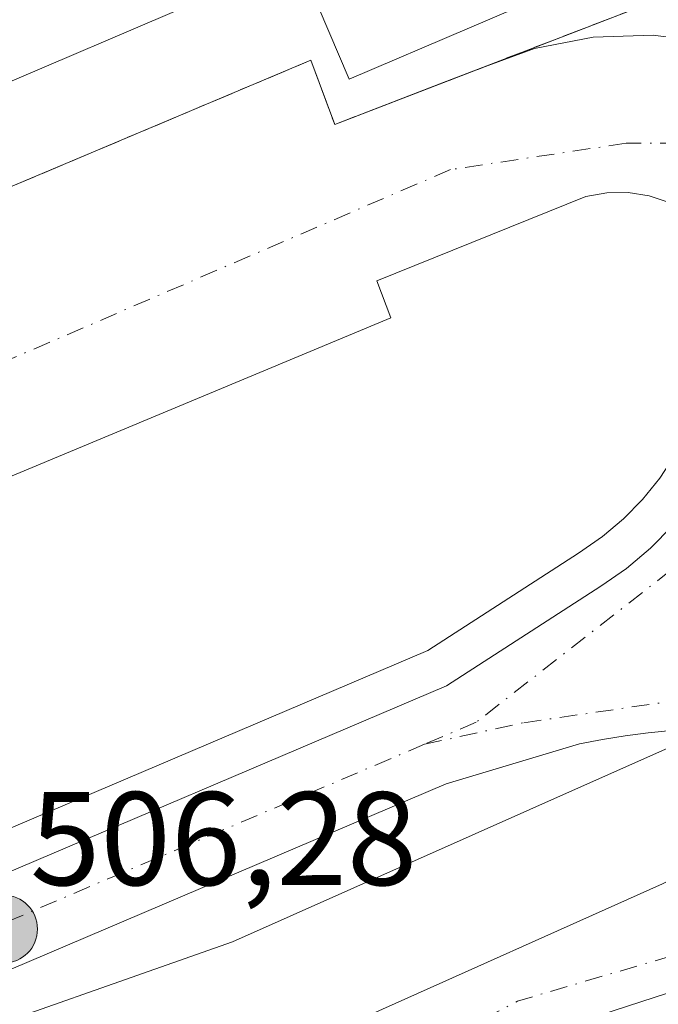
# Model space of a CAD drawing. Units: metres. Extents: x 576517 to 579944, y 4749678 to 4752031.
# Drawn here: x 577752 to 577800, y 4751419 to 4751493 of the extents above; entities that cross this region are included whole.
import ezdxf

# ---------------------------------------------------------------- set-up
doc = ezdxf.new("R2010")
doc.units = ezdxf.units.M
doc.header["$MEASUREMENT"] = 0
doc.linetypes.add('DGN Style 3', pattern=[2.307223458686699, 1.648016756204785, -0.6592067024819142])
doc.linetypes.add('DGN Style 4', pattern=[2.6384748266838614, 1.318413404963828, -0.6592067024819142, 0.001648016756204785, -0.6592067024819142])
for name, color, linetype, lineweight in [('Carretera de calzada única Cxs', 7, 'Continuous', 13), ('Carretera de calzada única eje', 7, 'DGN Style 4', 0), ('Edificación industrial Cxs', 135, 'Continuous', 13), ('Explanada Cxs', 7, 'Continuous', 0), ('Instalación sanitaria CxS', 9, 'Continuous', 0), ('Muro lineal', 1, 'DGN Style 3', 13), ('Núcleo urbano CxS', 7, 'Continuous', 0), ('Planta de tratamiento de residuos CxS', 135, 'Continuous', 0), ('Punto kilométrico de carretera', 7, 'Continuous', 0), ('Rótulo de punto de cota en terreno', 7, 'Continuous', 0), ('Vía urbana Cxs', 4, 'Continuous', 0), ('Vía urbana eje', 4, 'DGN Style 4', 0)]:
    doc.layers.add(name, color=color, linetype=linetype, lineweight=lineweight)
doc.styles.add('Style-Arial', font='txt')

# ---------------------------------------------------------------- blocks, each defined once
blk = doc.blocks.new('*U39')
at = {"layer": 'Carretera de calzada única Cxs', "color": 7, "linetype": 'Continuous', "lineweight": 13}
for points in [[(577800.7901, 4751439.360099999, 507.7369999999937), (577799.0601000004, 4751439.1801, 507.6912000000011), (577797.3400999998, 4751438.950099999, 507.6423000000068), (577795.6201, 4751438.670100001, 507.5896999999969), (577793.9101, 4751438.340100001, 507.5371000000014), (577783.8701, 4751435.340100001, 507.3352000000014), (577748.1901000004, 4751420.170100001, 506.0372000000062)], [(577658.7401000002, 4751388.960100001, 502.2636999999959), (577677.9301000005, 4751397.520099999, 503.1061999999947), (577730.1801000005, 4751419.800100001, 505.4437999999937), (577745.5301000001, 4751426.4001, 505.9765999999945), (577783.8800999997, 4751442.710100001, 507.321100000001), (577795.5000999998, 4751450.220100001, 507.7035999999935), (577797.4401000004, 4751451.5601, 507.7428000000073), (577799.2401000002, 4751453.0701, 507.7875000000058), (577800.8901000004, 4751454.7501, 507.8371000000043), (577802.3701, 4751456.5801, 507.8567000000039), (577803.6700999998, 4751458.540100001, 507.8699999999953), (577804.7701000003, 4751460.620100001, 507.8674000000028), (577813.0701000001, 4751468.5801, 507.7329000000027), (577816.5959999999, 4751469.743100001, 507.834799999997), (577820.7401000002, 4751471.110099999, 507.8877000000066), (577825.5330999997, 4751471.997500001, 507.9885999999969), (577829.4901000002, 4751472.7301, 508.2197000000015), (577831.6901000004, 4751472.0001, 508.385500000004), (577833.9501, 4751471.5101, 508.4649999999965), (577836.2600999996, 4751471.2601, 508.5138000000007)]]:
    blk.add_polyline3d(points, dxfattribs=at)
blk = doc.blocks.new('*U44')
at = {"layer": 'Vía urbana Cxs', "color": 4, "linetype": 'Continuous', "lineweight": 0}
blk.add_polyline3d([(577658.2017999999, 4751365.9023, 500.9361999999965), (577664.4194999998, 4751370.532600001, 501.3454000000056), (577675.6643000003, 4751377.014900001, 502.442200000005), (577695.5081000002, 4751386.936799999, 503.1296000000002), (577720.2467, 4751396.858700001, 505.7681000000011), (577741.1487999996, 4751403.7378, 506.4815999999992), (577752.1289999997, 4751406.912799999, 507.0939999999973), (577762.0509000003, 4751410.8816, 507.3463999999949), (577777.3968000002, 4751417.628500001, 507.5380000000005), (577800.1509999996, 4751427.814999999, 507.7710999999982), (577813.6447999999, 4751434.561899999, 507.9648000000016), (577816.0259999996, 4751436.546200001, 507.9958000000043), (577814.8096000003, 4751438.8497, 508.0096999999951), (577815.6700999998, 4751438.640100001, 508.0184000000008), (577818.4301000005, 4751438.3101, 508.0500999999931), (577821.2200999996, 4751438.3101, 508.0964999999997), (577823.9801000003, 4751438.640100001, 508.1404000000039), (577826.6901000004, 4751439.300100001, 508.1741000000038), (577828.0022, 4751439.787699999, 508.1796000000032), (577829.3000999996, 4751440.270099999, 508.1726000000053), (577831.7801000001, 4751441.550100001, 508.165399999998), (577834.0800999999, 4751443.110099999, 508.2207999999956), (577836.1901000004, 4751444.9301, 508.2716999999975)], dxfattribs=at)
blk.add_polyline3d([(577922.1553999997, 4751159.9509, 512.4765999999945), (577888.5532000001, 4751255.9948, 510.6741999999941), (577850.9823000003, 4751362.622099999, 510.1122000000032), (577830.0801999997, 4751422.1535, 508.093200000003), (577827.1698000003, 4751424.7993, 507.9689000000071), (577824.7884999998, 4751425.5931, 507.9487999999984), (577818.9676999999, 4751425.5931, 507.8965000000026), (577795.4197000006, 4751417.9202, 507.7584000000061), (577784.0426000003, 4751412.628500001, 507.5457000000025), (577775.8404999999, 4751409.188899999, 507.4888000000064), (577773.7237999998, 4751407.336800001, 507.5043000000006), (577772.1363000004, 4751403.8972, 507.5587999999989), (577778.4863, 4751386.434699999, 508.9909000000043), (577818.1738999998, 4751272.928200001, 509.680600000007), (577863.6823000005, 4751143.282099999, 512.3150000000023), (577865.7989999996, 4751139.842499999, 512.4097000000038), (577868.9740000004, 4751137.461300001, 511.9367999999959), (577874.5302999998, 4751138.784200001, 513.2911000000023), (577897.5491000004, 4751146.4571, 512.7455999999949), (577919.2450000001, 4751154.3946, 513.0325000000012), (577922.1553999997, 4751157.3051, 512.463499999998)], close=True, dxfattribs=at)
blk = doc.blocks.new('5HITCA')
at = {"layer": 'Instalación sanitaria CxS', "linetype": 'Continuous', "lineweight": 0}
h = blk.add_hatch(color=1, dxfattribs=at)
edge = h.paths.add_edge_path()
edge.add_arc((0, 0), 0.2558578010358639, 0, 360)
at = {"layer": 'Instalación sanitaria CxS', "color": 7, "linetype": 'Continuous', "lineweight": 0}
blk.add_circle((0, 0), 0.2558578010358639, dxfattribs=at)
blk = doc.blocks.new('*U47')
at = {"layer": 'Explanada Cxs', "color": 7, "linetype": 'Continuous', "lineweight": 0}
for points in [[(577748.9101, 4751586.300100001, 506.3503999999957), (577773.6501000002, 4751529.610099999, 508.4392999999982), (577782.0900999998, 4751533.8301, 506.8877000000066), (577798.9901000002, 4751494.030099999, 506.6157999999996), (577775.4700999996, 4751484.970100001, 506.944399999993), (577773.6601, 4751489.800100001, 508.2842999999993), (577666.3101000004, 4751444.540100001, 506.2063999999955), (577654.8201000001, 4751468.440099999, 506.3649000000005), (577637.4901000002, 4751511.7501, 506.321299999996), (577654.3501000004, 4751518.5001, 506.391300000003), (577644.4001000002, 4751543.360099999, 506.456600000005), (577714.5301000001, 4751573.020099999, 506.008799999996)], [(577750.7200999996, 4751575.190099999, 509.4807000000001), (577713.9301000005, 4751559.4801, 509.8776999999973), (577724.2801000001, 4751535.2501, 516.0914000000049), (577689.2500999998, 4751520.290100001, 510.5063999999985), (577710.3701, 4751470.8301, 510.2353000000003), (577772.6801000005, 4751497.470100001, 515.5709999999963), (577776.5601000004, 4751488.390100001, 509.0647999999928), (577794.6700999998, 4751496.130100001, 509.3469999999944), (577787.1401000004, 4751513.7501, 509.8101000000024), (577778.5301000001, 4751510.0701, 514.4897000000057)]]:
    blk.add_polyline3d(points, close=True, dxfattribs=at)

msp = doc.modelspace()

# ---------------------------------------------------------------- linework, layer by layer
at = {"layer": 'Carretera de calzada única Cxs', "color": 7, "linetype": 'Continuous', "lineweight": 13}
for points in [[(577554.3903000001, 4751344.772700001, 499.8637000000017), (577555.6401000004, 4751345.340100001, 499.8751000000047), (577595.4501, 4751362.1501, 500.5844999999972), (577620.9200999998, 4751372.880100001, 501.1442999999999), (577640.2100999998, 4751381.440099999, 501.6227999999974), (577658.7401000002, 4751388.960100001, 502.2636999999959), (577677.9301000005, 4751397.520099999, 503.1061999999947), (577730.1801000005, 4751419.800100001, 505.4437999999937), (577745.5301000001, 4751426.4001, 505.9765999999945), (577783.8800999997, 4751442.710100001, 507.321100000001), (577795.5000999998, 4751450.220100001, 507.7035999999935), (577797.4401000004, 4751451.5601, 507.7428000000073), (577799.2401000002, 4751453.0701, 507.7875000000058), (577800.8901000004, 4751454.7501, 507.8371000000043), (577802.3701, 4751456.5801, 507.8567000000039), (577803.6700999998, 4751458.540100001, 507.8699999999953), (577804.7701000003, 4751460.620100001, 507.8674000000028)], [(577814.8096000003, 4751438.8497, 508.0096999999951), (577812.9600999998, 4751439.300100001, 507.9866999999941), (577811.2200999996, 4751439.450099999, 507.9517000000051), (577809.4901000002, 4751439.550100001, 507.9140999999945), (577807.7500999998, 4751439.610099999, 507.8764999999985), (577806.0100999996, 4751439.620100001, 507.8447000000015), (577804.2701000003, 4751439.5801, 507.8132000000041), (577802.5301000001, 4751439.4901, 507.7802999999985), (577800.7901, 4751439.360099999, 507.7369999999937), (577799.0601000004, 4751439.1801, 507.6912000000011), (577797.3400999998, 4751438.950099999, 507.6423000000068), (577795.6201, 4751438.670100001, 507.5896999999969), (577793.9101, 4751438.340100001, 507.5371000000014), (577783.8701, 4751435.340100001, 507.3352000000014), (577748.1901000004, 4751420.170100001, 506.0372000000062), (577732.8501000004, 4751413.5701, 505.4248999999982), (577719.4200999998, 4751407.850099999, 504.8432999999932), (577713.5100999996, 4751404.950099999, 504.7743999999948), (577706.8601000002, 4751401.520099999, 504.2256000000052), (577695.9301000005, 4751395.630100001, 503.6598999999987), (577681.7600999996, 4751388.420100001, 503.034799999994), (577666.9401000004, 4751382.380100001, 502.5311999999976)]]:
    msp.add_polyline3d(points, dxfattribs=at)
at = {"layer": 'Carretera de calzada única eje', "color": 7, "linetype": 'DGN Style 4', "lineweight": 0}
for points in [[(577809.7068999996, 4751461.2169, 507.8889999999956), (577802.9599000001, 4751453.1205, 507.8540999999968), (577786.1300999997, 4751439.9801, 507.3965999999928), (577782.2251000004, 4751438.319499999, 507.3027000000002)], [(577782.2251000004, 4751438.319499999, 507.3027000000002), (577789.7043000003, 4751439.944300001, 507.4824999999983), (577803.3569, 4751441.9287, 507.8398000000016), (577815.4219000004, 4751442.643100001, 508.0629999999946)], [(577782.2251000004, 4751438.319499999, 507.3027000000002), (577746.8601000002, 4751423.280099999, 506.0339999999997), (577739.1801000005, 4751419.9801, 505.7287000000069), (577731.5100999996, 4751416.6801, 505.4419999999955), (577724.8000999996, 4751413.8201, 505.153999999995), (577721.8400999998, 4751412.370100001, 505.0265000000073), (577695.7200999996, 4751401.2301, 503.7862000000023), (577692.3901000004, 4751399.520099999, 503.6484000000055), (577686.9301000005, 4751396.5701, 503.414300000004), (577679.8400999998, 4751392.970100001, 503.1110000000045), (577672.4301000005, 4751389.950099999, 502.8368999999948), (577662.8400999998, 4751385.670100001, 502.4784000000073), (577653.2200999996, 4751381.190099999, 502.0982999999979), (577652.7500999998, 4751381.0001, 502.0806000000011)]]:
    msp.add_polyline3d(points, dxfattribs=at)
at = {"layer": 'Edificación industrial Cxs', "color": 135, "linetype": 'Continuous', "lineweight": 13, "elevation": 516.0914000000048, "flags": 128}
msp.add_lwpolyline([(577750.7200999996, 4751575.190099999), (577778.5301000001, 4751510.0701), (577787.1401000004, 4751513.7501), (577794.6700999998, 4751496.130100001), (577776.5601000004, 4751488.390100001), (577772.6801000005, 4751497.470100001), (577710.3701, 4751470.8301), (577689.2500999998, 4751520.290100001), (577724.2801000001, 4751535.2501), (577713.9301000005, 4751559.4801)], close=True, dxfattribs=at)
at = {"layer": 'Edificación industrial Cxs', "color": 135, "linetype": 'Continuous', "lineweight": 13}
msp.add_polyline3d([(577750.7200999996, 4751575.190099999, 509.4807000000001), (577713.9301000005, 4751559.4801, 509.8776999999973), (577724.2801000001, 4751535.2501, 516.0914000000049), (577689.2500999998, 4751520.290100001, 510.5063999999985), (577710.3701, 4751470.8301, 510.2353000000003), (577772.6801000005, 4751497.470100001, 515.5709999999963), (577776.5601000004, 4751488.390100001, 509.0647999999928), (577794.6700999998, 4751496.130100001, 509.3469999999944), (577787.1401000004, 4751513.7501, 509.8101000000024), (577778.5301000001, 4751510.0701, 514.4897000000057), (577750.7200999996, 4751575.190099999, 509.4807000000001)], dxfattribs=at)
at = {"layer": 'Explanada Cxs', "color": 7, "linetype": 'Continuous', "lineweight": 0}
for points in [[(577748.9101, 4751586.300100001, 506.3503999999957), (577773.6501000002, 4751529.610099999, 508.4392999999982), (577782.0900999998, 4751533.8301, 506.8877000000066), (577798.9901000002, 4751494.030099999, 506.6157999999996), (577775.4700999996, 4751484.970100001, 506.944399999993), (577773.6601, 4751489.800100001, 508.2842999999993), (577666.3101000004, 4751444.540100001, 506.2063999999955)], [(577750.7200999996, 4751575.190099999, 509.4807000000001), (577713.9301000005, 4751559.4801, 509.8776999999973), (577724.2801000001, 4751535.2501, 516.0914000000049), (577689.2500999998, 4751520.290100001, 510.5063999999985), (577710.3701, 4751470.8301, 510.2353000000003), (577772.6801000005, 4751497.470100001, 515.5709999999963), (577776.5601000004, 4751488.390100001, 509.0647999999928), (577794.6700999998, 4751496.130100001, 509.3469999999944), (577787.1401000004, 4751513.7501, 509.8101000000024), (577778.5301000001, 4751510.0701, 514.4897000000057), (577750.7200999996, 4751575.190099999, 509.4807000000001)]]:
    msp.add_polyline3d(points, dxfattribs=at)
at = {"layer": 'Muro lineal', "color": 1, "linetype": 'DGN Style 3', "lineweight": 13}
msp.add_polyline3d([(577666.3101000004, 4751444.540100001, 506.2063999999955), (577773.6601, 4751489.800100001, 508.2842999999993), (577775.4700999996, 4751484.970100001, 506.944399999993), (577798.9901000002, 4751494.030099999, 506.6157999999996), (577782.0900999998, 4751533.8301, 506.8877000000066), (577773.6501000002, 4751529.610099999, 508.4392999999982), (577748.9101, 4751586.300100001, 506.3503999999957), (577714.5301000001, 4751573.020099999, 506.008799999996), (577644.4001000002, 4751543.360099999, 506.456600000005), (577654.3501000004, 4751518.5001, 506.391300000003), (577637.4901000002, 4751511.7501, 506.321299999996), (577654.8201000001, 4751468.440099999, 506.3649000000005), (577666.3101000004, 4751444.540100001, 506.2063999999955)], dxfattribs=at)
at = {"layer": 'Núcleo urbano CxS', "color": 7, "linetype": 'Continuous', "lineweight": 0}
for points in [[(577940.0954999998, 4751502.548900001, 508.3334000000032), (577914.9754999997, 4751489.708900001, 508.6907999999967), (577914.8926999997, 4751489.668099999, 508.6897000000026), (577909.1892999997, 4751486.971899999, 508.7593000000052), (577894.9397999998, 4751480.2357, 508.8497000000062), (577888.1414000001, 4751477.188300001, 508.8139999999985), (577852.1712999997, 4751461.0647, 508.645399999994), (577828.0160999997, 4751450.2369, 508.6872000000003), (577827.2361000003, 4751449.8873, 508.6919999999955), (577822.2383000003, 4751447.666300001, 508.5412999999971), (577794.7377000004, 4751435.444499999, 507.5035000000062), (577767.7626999998, 4751423.456300001, 506.6272999999928), (577743.9291000003, 4751415.070900001, 505.8242999999929), (577716.7855000002, 4751405.5211, 504.6389000000054), (577697.9049000005, 4751396.081300001, 503.7387000000017), (577684.2856999999, 4751388.8375, 503.1322999999975), (577658.8422999998, 4751375.304500001, 502.0605000000069)], [(577798.9901000002, 4751494.030099999, 506.3834999999963), (577807.4824999999, 4751491.693600001, 506.6692999999942), (577818.3305000003, 4751486.6665, 507.2465999999986), (577824.6804999998, 4751478.729, 507.7837), (577827.3602, 4751475.386700001, 507.9955000000046), (577820.1939000003, 4751474.059900001, 507.6671999999963), (577819.8003000002, 4751473.959100001, 507.659799999994), (577815.0675999997, 4751472.398, 507.5374000000011), (577812.1303000003, 4751471.429099999, 507.4156999999978), (577811.7188999997, 4751471.258500001, 507.4026000000013), (577811.3371000001, 4751471.028899999, 507.395399999994), (577810.9935, 4751470.745300001, 507.3945999999996), (577802.6935000002, 4751462.785300001, 507.7878000000055), (577802.3753000004, 4751462.427100001, 507.8074999999953), (577802.1180999996, 4751462.022700001, 507.8083000000043), (577801.0877, 4751460.074300001, 507.8325000000041), (577799.9483000003, 4751458.356500001, 507.8703999999998), (577798.6485000001, 4751456.749100001, 507.8761999999988), (577797.2011000002, 4751455.2755, 507.8267000000051), (577795.6195, 4751453.9487, 507.7541000000056), (577793.8331000004, 4751452.7147, 507.698000000004), (577782.4685000004, 4751445.369899999, 507.170299999998), (577744.3504999997, 4751429.158500001, 505.9842000000062)], [(577658.8422999998, 4751375.304500001, 502.0605000000069), (577684.2856999999, 4751388.8375, 503.1322999999975), (577697.9049000005, 4751396.081300001, 503.7387000000017), (577716.7855000002, 4751405.5211, 504.6389000000054), (577743.9291000003, 4751415.070900001, 505.8242999999929), (577767.7626999998, 4751423.456300001, 506.6272999999928), (577794.7377000004, 4751435.444499999, 507.5035000000062), (577822.2383000003, 4751447.666300001, 508.5412999999971), (577827.2361000003, 4751449.8873, 508.6919999999955), (577828.0160999997, 4751450.2369, 508.6872000000003), (577852.1712999997, 4751461.0647, 508.645399999994), (577888.1414000001, 4751477.188300001, 508.8139999999985), (577894.0401, 4751472.4801, 509.2712999999931), (577897.0566999996, 4751467.628900001, 508.9875999999931), (577899.3498999998, 4751463.941099999, 509.1662999999971), (577901.1601, 4751461.030099999, 509.3824000000022), (577906.7301000003, 4751448.340100001, 509.3396999999969), (577912.6101000002, 4751416.1601, 509.0298000000039), (577920.0401, 4751369.7501, 509.760500000004), (577927.4700999996, 4751323.030099999, 510.5034000000014)], [(577888.1414000001, 4751477.188300001, 508.8139999999985), (577852.1712999997, 4751461.0647, 508.645399999994), (577828.0160999997, 4751450.2369, 508.6872000000003), (577827.2361000003, 4751449.8873, 508.6919999999955), (577822.2383000003, 4751447.666300001, 508.5412999999971), (577794.7377000004, 4751435.444499999, 507.5035000000062), (577767.7626999998, 4751423.456300001, 506.6272999999928), (577743.9291000003, 4751415.070900001, 505.8242999999929), (577716.7855000002, 4751405.5211, 504.6389000000054), (577697.9049000005, 4751396.081300001, 503.7387000000017), (577684.2856999999, 4751388.8375, 503.1322999999975), (577658.8422999998, 4751375.304500001, 502.0605000000069)], [(577888.1414000001, 4751477.188300001, 508.8139999999985), (577852.1712999997, 4751461.0647, 508.645399999994), (577828.0160999997, 4751450.2369, 508.6872000000003), (577827.2361000003, 4751449.8873, 508.6919999999955), (577822.2383000003, 4751447.666300001, 508.5412999999971), (577794.7377000004, 4751435.444499999, 507.5035000000062), (577767.7626999998, 4751423.456300001, 506.6272999999928), (577743.9291000003, 4751415.070900001, 505.8242999999929), (577716.7855000002, 4751405.5211, 504.6389000000054), (577697.9049000005, 4751396.081300001, 503.7387000000017), (577684.2856999999, 4751388.8375, 503.1322999999975), (577658.8422999998, 4751375.304500001, 502.0605000000069)], [(577827.3602, 4751475.386700001, 507.9955000000046), (577820.1939000003, 4751474.059900001, 507.6671999999963), (577819.8003000002, 4751473.959100001, 507.659799999994), (577815.0675999997, 4751472.398, 507.5374000000011), (577812.1303000003, 4751471.429099999, 507.4156999999978), (577811.7188999997, 4751471.258500001, 507.4026000000013), (577811.3371000001, 4751471.028899999, 507.395399999994), (577810.9935, 4751470.745300001, 507.3945999999996), (577802.6935000002, 4751462.785300001, 507.7878000000055), (577802.3753000004, 4751462.427100001, 507.8074999999953), (577802.1180999996, 4751462.022700001, 507.8083000000043), (577801.0877, 4751460.074300001, 507.8325000000041), (577799.9483000003, 4751458.356500001, 507.8703999999998), (577798.6485000001, 4751456.749100001, 507.8761999999988), (577797.2011000002, 4751455.2755, 507.8267000000051), (577795.6195, 4751453.9487, 507.7541000000056), (577793.8331000004, 4751452.7147, 507.698000000004), (577782.4685000004, 4751445.369899999, 507.170299999998), (577744.3504999997, 4751429.158500001, 505.9842000000062), (577728.9993000003, 4751422.5579, 505.5387000000047), (577682.9891999997, 4751402.9386, 503.645399999994)], [(577827.3602, 4751475.386700001, 507.9955000000046), (577820.1939000003, 4751474.059900001, 507.6671999999963), (577819.8003000002, 4751473.959100001, 507.659799999994), (577815.0675999997, 4751472.398, 507.5374000000011), (577812.1303000003, 4751471.429099999, 507.4156999999978), (577811.7188999997, 4751471.258500001, 507.4026000000013), (577811.3371000001, 4751471.028899999, 507.395399999994), (577810.9935, 4751470.745300001, 507.3945999999996), (577802.6935000002, 4751462.785300001, 507.7878000000055), (577802.3753000004, 4751462.427100001, 507.8074999999953), (577802.1180999996, 4751462.022700001, 507.8083000000043), (577801.0877, 4751460.074300001, 507.8325000000041), (577799.9483000003, 4751458.356500001, 507.8703999999998), (577798.6485000001, 4751456.749100001, 507.8761999999988), (577797.2011000002, 4751455.2755, 507.8267000000051), (577795.6195, 4751453.9487, 507.7541000000056), (577793.8331000004, 4751452.7147, 507.698000000004), (577782.4685000004, 4751445.369899999, 507.170299999998), (577744.3504999997, 4751429.158500001, 505.9842000000062), (577728.9993000003, 4751422.5579, 505.5387000000047), (577682.9891999997, 4751402.9386, 503.645399999994)], [(577744.3504999997, 4751429.158500001, 505.9842000000062), (577782.4685000004, 4751445.369899999, 507.170299999998), (577793.8331000004, 4751452.7147, 507.698000000004), (577795.6195, 4751453.9487, 507.7541000000056), (577797.2011000002, 4751455.2755, 507.8267000000051), (577798.6485000001, 4751456.749100001, 507.8761999999988), (577799.9483000003, 4751458.356500001, 507.8703999999998)]]:
    msp.add_polyline3d(points, dxfattribs=at)
at = {"layer": 'Planta de tratamiento de residuos CxS', "color": 135, "linetype": 'Continuous', "lineweight": 0, "extrusion": (0.1169051168622787, 0.04503255552659038, 0.9921215966776258), "elevation": 282022.2016816862, "flags": 128}
msp.add_lwpolyline([(4226212.893979736, -2229380.070830036), (4226212.893979736, -2229366.327066431)], dxfattribs=at)
msp.add_lwpolyline([(4226212.893979736, -2229380.070830036), (4226212.893979736, -2229366.327066431)], dxfattribs=at)
at = {"layer": 'Planta de tratamiento de residuos CxS', "color": 135, "linetype": 'Continuous', "lineweight": 0}
msp.add_polyline3d([(577798.9901000002, 4751494.030099999, 506.6157999999996), (577775.4700999996, 4751484.970100001, 506.944399999993), (577773.6601, 4751489.800100001, 508.2842999999993), (577666.3101000004, 4751444.540100001, 506.2063999999955), (577654.8201000001, 4751468.440099999, 506.3649000000005), (577637.4901000002, 4751511.7501, 506.321299999996), (577654.3501000004, 4751518.5001, 506.391300000003), (577654.1725000005, 4751518.943800001, 506.3945999999996), (577644.4001000002, 4751543.360099999, 506.456600000005), (577645.8958999999, 4751543.992699999, 506.3233000000037), (577714.5301000001, 4751573.020099999, 506.008799999996), (577746.9104000004, 4751585.5277, 506.3527999999933), (577748.9101, 4751586.300100001, 506.3503999999957), (577750.2434, 4751583.244999999, 506.3267999999953), (577765.8629000001, 4751547.4539, 508.2945999999939), (577769.8801999995, 4751538.248500001, 508.0602000000072), (577772.9145999998, 4751531.295399999, 507.8424999999989), (577773.6501000002, 4751529.610099999, 508.4392999999982), (577782.0900999998, 4751533.8301, 506.8877000000066), (577784.1217999998, 4751529.045499999, 507.0118999999977)], close=True, dxfattribs=at)
msp.add_polyline3d([(577786.2659999998, 4751489.128699999, 508.3375999999989), (577783.3766999999, 4751488.015699999, 507.9869999999937), (577775.4700999996, 4751484.970100001, 506.944399999993), (577773.6601, 4751489.800100001, 508.2842999999993), (577694.8069000002, 4751456.5547, 506.0432000000001), (577690.9812000003, 4751454.9417, 505.9814000000042), (577666.3101000004, 4751444.540100001, 506.2063999999955)], dxfattribs=at)
msp.add_polyline3d([(577786.2659999998, 4751489.128699999, 508.3375999999989), (577783.3766999999, 4751488.015699999, 507.9869999999937), (577775.4700999996, 4751484.970100001, 506.944399999993), (577773.6601, 4751489.800100001, 508.2842999999993), (577694.8069000002, 4751456.5547, 506.0432000000001), (577690.9812000003, 4751454.9417, 505.9814000000042), (577666.3101000004, 4751444.540100001, 506.2063999999955)], dxfattribs=at)
at = {"layer": 'Vía urbana Cxs', "color": 4, "linetype": 'Continuous', "lineweight": 0}
for points in [[(577694.8069000002, 4751456.5547, 506.0432000000001), (577773.6601, 4751489.800100001, 508.2842999999993), (577775.4700999996, 4751484.970100001, 506.944399999993), (577783.3766999999, 4751488.015699999, 507.9869999999937), (577786.2659999998, 4751489.128699999, 508.3375999999989), (577790.5000999998, 4751490.6775, 508.3509999999952), (577794.9263000004, 4751491.534399999, 507.2630999999965), (577799.4325000001, 4751491.6776, 506.4544000000024), (577803.9041999998, 4751491.103599999, 506.4916999999987)], [(577786.2659999998, 4751489.128699999, 508.3375999999989), (577790.5000999998, 4751490.6775, 508.3509999999952), (577794.9263000004, 4751491.534399999, 507.2630999999965), (577799.4325000001, 4751491.6776, 506.4544000000024), (577803.9041999998, 4751491.103599999, 506.4916999999987), (577808.2281, 4751489.826900001, 506.748900000006), (577812.2944999998, 4751487.879899999, 506.9465000000055), (577816.0000999998, 4751485.311899999, 507.2422999999981), (577819.2510000002, 4751482.188200001, 507.4793999999966), (577820.7165000001, 4751479.75, 507.6376000000019), (577822.5121999999, 4751477.543600001, 507.7507999999943), (577824.6019000001, 4751475.613299999, 507.923299999995), (577826.9435000002, 4751473.998000001, 508.0473000000056), (577829.4901000002, 4751472.7301, 508.2197000000015)], [(577666.3101000004, 4751444.540100001, 506.2063999999955), (577690.9812000003, 4751454.9417, 505.9814000000042), (577694.8069000002, 4751456.5547, 506.0432000000001), (577773.6601, 4751489.800100001, 508.2842999999993), (577775.4700999996, 4751484.970100001, 506.944399999993), (577783.3766999999, 4751488.015699999, 507.9869999999937), (577786.2659999998, 4751489.128699999, 508.3375999999989)], [(577666.3101000004, 4751444.540100001, 506.2063999999955), (577690.9812000003, 4751454.9417, 505.9814000000042), (577694.8069000002, 4751456.5547, 506.0432000000001), (577773.6601, 4751489.800100001, 508.2842999999993), (577775.4700999996, 4751484.970100001, 506.944399999993), (577783.3766999999, 4751488.015699999, 507.9869999999937), (577786.2659999998, 4751489.128699999, 508.3375999999989)], [(577804.7701000003, 4751460.620100001, 507.8674000000028), (577804.4342999998, 4751463.005899999, 507.8442000000068), (577806.1540999999, 4751468.562100001, 507.5443999999989), (577806.3337000003, 4751470.1545, 507.423299999995), (577806.2419999996, 4751471.7544, 507.2976000000053), (577805.8816999998, 4751473.3159, 507.1719000000012), (577805.2630000003, 4751474.7941, 507.0420000000013), (577804.4038000006, 4751476.1468, 506.8989000000002), (577803.3285999997, 4751477.335000001, 506.7434999999969), (577802.0683000004, 4751478.3248, 506.6288000000059), (577800.659, 4751479.0877, 506.5350000000035), (577799.1413000004, 4751479.6019, 506.4456000000064), (577797.5585000003, 4751479.852600001, 506.3632999999973), (577795.9561000001, 4751479.832599999, 506.3206000000064), (577794.3800999997, 4751479.542400001, 506.2878999999957), (577778.6372999996, 4751473.192299999, 506.0834999999934), (577779.6957, 4751470.414200001, 506.2050000000018), (577720.9581000004, 4751445.940199999, 506.0792999999976), (577720.1643000003, 4751448.0569, 506.0046000000002), (577710.9039000003, 4751444.2204, 506.0133999999962), (577712.2268000003, 4751441.5746, 506.0890000000073), (577674.2589999996, 4751426.361, 505.7544999999955), (577666.3101000004, 4751444.540100001, 506.2063999999955)], [(577800.659, 4751479.0877, 506.5350000000035), (577799.1413000004, 4751479.6019, 506.4456000000064), (577797.5585000003, 4751479.852600001, 506.3632999999973), (577795.9561000001, 4751479.832599999, 506.3206000000064), (577794.3800999997, 4751479.542400001, 506.2878999999957), (577778.6372999996, 4751473.192299999, 506.0834999999934), (577779.6957, 4751470.414200001, 506.2050000000018), (577720.9581000004, 4751445.940199999, 506.0792999999976)], [(577666.9401000004, 4751382.380100001, 502.5311999999976), (577642.4589999998, 4751367.622099999, 501.4734999999928), (577631.3465, 4751360.478399999, 501.0390000000043), (577623.9381999997, 4751353.996099999, 500.6321999999927), (577623.1443999996, 4751351.747099999, 500.5157000000036), (577624.2027000003, 4751350.953400001, 500.4866999999941), (577636.2412999999, 4751354.1284, 500.5231000000058), (577651.4549000004, 4751358.626300001, 500.4459999999963), (577654.4976000004, 4751361.4044, 500.6061999999947), (577658.2017999999, 4751365.9023, 500.9361999999965), (577664.4194999998, 4751370.532600001, 501.3454000000056), (577675.6643000003, 4751377.014900001, 502.442200000005), (577695.5081000002, 4751386.936799999, 503.1296000000002), (577720.2467, 4751396.858700001, 505.7681000000011), (577741.1487999996, 4751403.7378, 506.4815999999992), (577752.1289999997, 4751406.912799999, 507.0939999999973), (577762.0509000003, 4751410.8816, 507.3463999999949), (577777.3968000002, 4751417.628500001, 507.5380000000005), (577800.1509999996, 4751427.814999999, 507.7710999999982), (577813.6447999999, 4751434.561899999, 507.9648000000016), (577816.0259999996, 4751436.546200001, 507.9958000000043), (577814.8096000003, 4751438.8497, 508.0096999999951)], [(577922.1553999997, 4751159.9509, 512.4765999999945), (577888.5532000001, 4751255.9948, 510.6741999999941), (577850.9823000003, 4751362.622099999, 510.1122000000032), (577830.0801999997, 4751422.1535, 508.093200000003), (577827.1698000003, 4751424.7993, 507.9689000000071), (577824.7884999998, 4751425.5931, 507.9487999999984), (577818.9676999999, 4751425.5931, 507.8965000000026), (577795.4197000006, 4751417.9202, 507.7584000000061), (577784.0426000003, 4751412.628500001, 507.5457000000025), (577775.8404999999, 4751409.188899999, 507.4888000000064), (577773.7237999998, 4751407.336800001, 507.5043000000006), (577772.1363000004, 4751403.8972, 507.5587999999989), (577778.4863, 4751386.434699999, 508.9909000000043), (577818.1738999998, 4751272.928200001, 509.680600000007), (577863.6823000005, 4751143.282099999, 512.3150000000023), (577865.7989999996, 4751139.842499999, 512.4097000000038), (577868.9740000004, 4751137.461300001, 511.9367999999959), (577874.5302999998, 4751138.784200001, 513.2911000000023), (577897.5491000004, 4751146.4571, 512.7455999999949), (577919.2450000001, 4751154.3946, 513.0325000000012), (577922.1553999997, 4751157.3051, 512.463499999998), (577922.1553999997, 4751159.9509, 512.4765999999945)]]:
    msp.add_polyline3d(points, dxfattribs=at)
at = {"layer": 'Vía urbana eje', "color": 4, "linetype": 'DGN Style 4', "lineweight": 0, "extrusion": (-0.01467608385842067, 0.01510512464892075, 0.9997781992881828), "elevation": 63798.58484149836, "flags": 128}
msp.add_lwpolyline([(577712.5293822088, 4750985.749678119), (577734.4367725234, 4750997.339800424), (577776.1899599081, 4751009.564995184)], dxfattribs=at)
at = {"layer": 'Vía urbana eje', "color": 4, "linetype": 'DGN Style 4', "lineweight": 0}
msp.add_polyline3d([(577817.8031000001, 4751467.646299999, 507.8950999999943), (577809.9773000004, 4751481.2401, 507.0102999999945), (577804.0241, 4751483.5551, 506.5605000000069), (577797.4095000001, 4751483.5551, 506.2440000000061), (577784.1804999998, 4751481.570699999, 506.0850999999967), (577672.0629000004, 4751433.284299999, 505.9927000000025), (577671.3635, 4751432.983100001, 505.8861000000034)], dxfattribs=at)

# ---------------------------------------------------------------- block references
at = {"layer": 'Carretera de calzada única Cxs', "color": 7, "linetype": 'Continuous', "lineweight": 13}
msp.add_blockref('*U39', (0, 0), dxfattribs=at)
at = {"layer": 'Explanada Cxs', "color": 7, "linetype": 'Continuous', "lineweight": 0}
msp.add_blockref('*U47', (0, 0), dxfattribs=at)
at = {"layer": 'Punto kilométrico de carretera', "color": 7, "linetype": 'Continuous', "lineweight": 0, "xscale": 10, "yscale": 10, "zscale": 10}
msp.add_blockref('5HITCA', (577750.5318, 4751424.411400001, 506.1641999999993), dxfattribs=at)
at = {"layer": 'Vía urbana Cxs', "color": 4, "linetype": 'Continuous', "lineweight": 0}
msp.add_blockref('*U44', (0, 0), dxfattribs=at)

# ---------------------------------------------------------------- texts
at = {"layer": 'Rótulo de punto de cota en terreno', "color": 7, "linetype": 'Continuous', "lineweight": 0, "style": 'Style-Arial'}
msp.add_text('506,28', height=7.000000000000002, dxfattribs=at).set_placement((577752.5278000003, 4751427.717800001))

doc.saveas('drawing.dxf')
